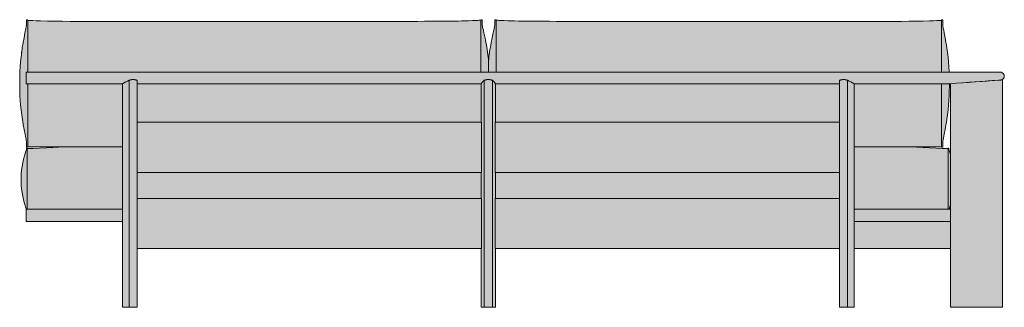
# Model space of a CAD drawing. Units: centimetres. Extents: x -134 to 272, y -88 to 297.
# Drawn here: x -134 to 122, y 222 to 297 of the extents above; entities that cross this region are included whole.
import ezdxf

# ---------------------------------------------------------------- set-up
doc = ezdxf.new("R2010")
doc.units = ezdxf.units.CM
doc.header["$LTSCALE"] = 500
doc.layers.get('0').update_dxf_attribs({"true_color": 0x000000})
doc.layers.add('Details', color=7, linetype='Continuous', lineweight=5, true_color=0x000000)
doc.layers.add('Main lines', color=7, linetype='Continuous', lineweight=13, true_color=0x000000)
doc.layers.add('Fill', color=7, linetype='Continuous', true_color=0xffffff)

# ---------------------------------------------------------------- blocks, each defined once
blk = doc.blocks.new('CB-493CR_Rail_2D_Back')
at = {"layer": 'Fill'}
h = blk.add_hatch(color=256, dxfattribs=at)
h.paths.add_polyline_path([(227.98, 61), (228, 61), (228.02, 61), (228.04, 61), (228.06, 61), (228.08, 60.99), (228.1, 60.99), (228.12, 60.99), (228.14, 60.99), (228.16, 60.98), (228.19, 60.98), (228.21, 60.97), (228.23, 60.97), (228.25, 60.96), (228.27, 60.96), (228.29, 60.95), (228.31, 60.94), (228.33, 60.94), (228.35, 60.93), (228.37, 60.92), (228.39, 60.91), (228.41, 60.9), (228.43, 60.89), (228.45, 60.88), (228.47, 60.87), (228.49, 60.86), (228.51, 60.85), (228.53, 60.84), (228.55, 60.82), (228.57, 60.81), (228.59, 60.8), (228.61, 60.78), (228.62, 60.77), (228.64, 60.75), (228.66, 60.74), (228.68, 60.72), (228.7, 60.7), (228.71, 60.68), (228.73, 60.66), (228.75, 60.64), (228.77, 60.62), (228.78, 60.6), (228.8, 60.58), (228.81, 60.56), (228.83, 60.54), (228.84, 60.52), (228.86, 60.49), (228.87, 60.47), (228.88, 60.44), (228.9, 60.42), (228.91, 60.39), (228.92, 60.37), (228.93, 60.34), (228.94, 60.31), (228.95, 60.28), (228.96, 60.25), (228.97, 60.22), (228.97, 60.19), (228.98, 60.16), (228.98, 60.13), (228.99, 60.1), (228.99, 60.07), (228.99, 60.04), (228.99, 60.01), (229, 59.98), (229, 59.98), (228.99, 59.95), (228.99, 59.92), (228.99, 59.89), (228.99, 59.86), (228.98, 59.83), (228.98, 59.8), (228.97, 59.77), (228.97, 59.75), (228.96, 59.72), (228.95, 59.69), (228.95, 59.66), (228.94, 59.64), (228.93, 59.61), (228.92, 59.59), (228.91, 59.56), (228.89, 59.54), (228.88, 59.51), (228.87, 59.49), (228.86, 59.47), (228.84, 59.44), (228.83, 59.42), (228.82, 59.4), (228.8, 59.38), (228.79, 59.36), (228.77, 59.34), (228.76, 59.32), (228.74, 59.3), (228.72, 59.28), (228.71, 59.27), (228.69, 59.25), (228.67, 59.23), (228.66, 59.22), (228.64, 59.2), (228.62, 59.18), (228.6, 59.17), (228.58, 59.15), (228.56, 59.14), (228.54, 59.13), (228.52, 59.11), (228.49, 59.1), (228.49, 0), (214.99, 0), (214.99, 15.22), (189.99, 15.22), (189.99, 0), (186.19, 0), (186.19, 15.27), (96.9, 15.27), (96.9, 0), (93.1, 0), (93.1, 15.27), (3.8, 15.27), (3.8, 0), (0, 0), (0, 22.22), (-25.01, 22.22), (-25.01, 25.42), (-24.99, 25.42), (-25.05, 25.58), (-25.21, 26.05), (-25.48, 26.94), (-25.73, 27.9), (-25.93, 28.82), (-26.1, 29.77), (-26.23, 30.73), (-26.31, 31.69), (-26.35, 32.66), (-26.35, 33.63), (-26.31, 34.59), (-26.23, 35.55), (-26.1, 36.51), (-25.93, 37.47), (-25.72, 38.41), (-25.48, 39.34), (-25.2, 40.26), (-25.04, 40.72), (-24.98, 40.89), (-24.98, 40.89), (-24.98, 40.9), (-24.98, 40.9), (-24.98, 40.91), (-24.98, 40.91), (-24.98, 40.92), (-24.98, 40.92), (-24.98, 40.93), (-24.98, 40.97), (-24.98, 40.97), (-24.98, 40.97), (-24.98, 40.98), (-24.98, 40.99), (-24.98, 41), (-24.98, 41), (-24.98, 41.02), (-24.98, 41.03), (-24.98, 41.03), (-24.98, 41.04), (-24.98, 41.04), (-24.98, 41.04), (-24.98, 41.05), (-24.98, 41.05), (-24.98, 41.06), (-24.98, 41.06), (-24.98, 41.06), (-24.98, 41.07), (-24.98, 41.07), (-24.98, 41.07), (-24.98, 41.08), (-24.98, 41.09), (-24.98, 41.09), (-24.98, 41.09), (-24.98, 41.1), (-24.98, 41.1), (-24.98, 41.1), (-24.98, 41.11), (-24.98, 41.11), (-24.98, 41.11), (-24.98, 41.11), (-24.98, 41.12), (-24.98, 41.12), (-24.98, 41.12), (-24.98, 41.12), (-24.98, 41.13), (-24.98, 41.13), (-24.98, 41.13), (-24.98, 41.14), (-24.98, 41.14), (-24.98, 41.14), (-24.98, 41.14), (-24.98, 41.14), (-24.98, 41.15), (-24.98, 41.15), (-24.98, 41.15), (-24.98, 41.15), (-24.98, 41.15), (-24.98, 41.16), (-24.98, 41.16), (-24.98, 41.16), (-24.98, 41.16), (-24.98, 41.16), (-24.98, 41.17), (-24.98, 41.17), (-24.98, 41.17), (-24.98, 41.17), (-24.98, 41.17), (-24.98, 41.17), (-24.98, 41.17), (-24.98, 41.17), (-24.98, 41.17), (-24.98, 41.17), (-24.98, 41.21), (-24.98, 41.21), (-24.98, 41.21), (-24.98, 41.21), (-24.98, 41.21), (-24.98, 41.21), (-24.96, 41.23), (-24.95, 41.25), (-24.95, 41.25), (-24.95, 41.25), (-24.95, 41.25), (-24.92, 41.27), (-24.92, 41.27), (-24.88, 41.28), (-24.88, 41.28), (-24.84, 41.27), (-24.81, 41.25), (-24.78, 41.21), (-24.78, 41.18), (-24.35, 41.18), (-23.28, 41.19), (-19.79, 41.37), (-14.9, 41.67), (-15.6, 41.67), (-24.63, 41.65), (-24.63, 41.65), (-24.64, 41.63), (-24.64, 41.62), (-24.64, 41.6), (-24.65, 41.59), (-24.66, 41.58), (-24.67, 41.56), (-24.68, 41.55), (-24.69, 41.54), (-24.71, 41.53), (-24.72, 41.53), (-24.73, 41.52), (-24.75, 41.51), (-24.76, 41.51), (-24.78, 41.51), (-24.79, 41.51), (-24.81, 41.51), (-24.82, 41.51), (-24.84, 41.51), (-24.85, 41.52), (-24.87, 41.53), (-24.88, 41.53), (-24.89, 41.54), (-24.91, 41.55), (-24.92, 41.56), (-24.93, 41.57), (-24.94, 41.59), (-24.94, 41.6), (-24.95, 41.62), (-24.95, 41.63), (-24.95, 41.65), (-24.95, 41.66), (-24.96, 41.67), (-24.96, 41.7), (-24.96, 41.71), (-24.96, 41.71), (-24.96, 41.77), (-24.96, 42.54), (-24.96, 42.54), (-24.96, 42.66), (-24.96, 43.03), (-24.99, 43.21), (-25.8, 47.36), (-26.02, 48.74), (-26.19, 49.97), (-26.34, 51.2), (-26.46, 52.42), (-26.56, 53.65), (-26.64, 54.88), (-26.69, 56.14), (-26.71, 57.37), (-26.71, 58.75), (-26.69, 59.98), (-26.64, 61.2), (-26.57, 62.43), (-26.41, 64.27), (-26.2, 66.11), (-25.83, 68.57), (-25.58, 69.95), (-24.96, 73.09), (-24.96, 73.34), (-24.96, 73.61), (-24.96, 73.61), (-24.96, 73.62), (-24.95, 74.47), (-24.95, 74.49), (-24.94, 74.52), (-24.93, 74.55), (-24.91, 74.57), (-24.88, 74.59), (-24.85, 74.61), (-24.82, 74.61), (-24.79, 74.62), (-24.76, 74.61), (-24.73, 74.61), (-24.71, 74.59), (-24.68, 74.57), (-24.66, 74.55), (-24.64, 74.52), (-24.64, 74.49), (-24.63, 74.47), (-24.63, 74.46), (-24.43, 74.45), (-21.45, 74.32), (63.01, 74.15), (90.95, 74.38), (93.09, 74.48), (93.09, 74.49), (93.1, 74.52), (93.12, 74.55), (93.14, 74.57), (93.16, 74.59), (93.19, 74.61), (93.22, 74.61), (93.25, 74.62), (93.28, 74.61), (93.31, 74.61), (93.34, 74.59), (93.36, 74.57), (93.39, 74.55), (93.4, 74.52), (93.41, 74.49), (93.41, 74.47), (93.41, 74.44), (93.41, 74.11), (93.41, 74.11), (93.41, 74.06), (93.41, 73.61), (93.41, 73.61), (93.41, 73.42), (93.41, 73.3), (93.49, 72.89), (93.59, 72.38), (94.27, 69.29), (94.6, 67.49), (94.88, 65.56), (95.07, 64.01), (95.1, 64.3), (95.33, 66.18), (95.63, 68.1), (95.99, 69.96), (96.62, 72.89), (96.69, 73.3), (96.69, 73.34), (96.69, 73.61), (96.69, 73.61), (96.69, 74.11), (96.69, 74.2), (96.69, 74.47), (96.69, 74.49), (96.7, 74.52), (96.72, 74.55), (96.74, 74.57), (96.77, 74.59), (96.79, 74.61), (96.82, 74.61), (96.85, 74.62), (96.88, 74.61), (96.91, 74.61), (96.94, 74.59), (96.96, 74.57), (96.98, 74.55), (97, 74.52), (97.01, 74.49), (97.01, 74.48), (97.48, 74.46), (99.1, 74.38), (99.11, 74.38), (100.1, 74.35), (122.75, 74.15), (209.59, 74.32), (212.5, 74.45), (212.7, 74.46), (212.7, 74.47), (212.7, 74.49), (212.71, 74.52), (212.73, 74.55), (212.75, 74.57), (212.77, 74.59), (212.8, 74.61), (212.83, 74.61), (212.86, 74.62), (212.89, 74.61), (212.92, 74.61), (212.94, 74.59), (212.97, 74.57), (212.99, 74.55), (213.01, 74.52), (213.01, 74.49), (213.02, 74.47), (213.02, 74.44), (213.02, 73.61), (213.02, 73.42), (213.02, 73.09), (213.05, 72.88), (213.88, 68.57), (214.24, 66.11), (214.38, 64.88), (214.5, 63.66), (214.6, 62.43), (214.67, 61.2), (214.68, 61)], flags=0)
h.paths.add_polyline_path([(204.51, 41.67), (209.54, 41.37), (212.92, 41.19), (212.94, 41.19), (214.09, 41.18), (214.38, 41.18), (214.38, 41.21), (214.41, 41.25), (214.44, 41.27), (214.48, 41.28), (214.48, 41.28), (214.49, 41.28), (214.52, 41.27), (214.55, 41.25), (214.55, 41.25), (214.55, 41.25), (214.55, 41.25), (214.57, 41.21), (214.57, 41.21), (214.57, 41.21), (214.57, 41.21), (214.57, 41.21), (214.57, 41.21), (214.57, 41.21), (214.57, 41.21), (214.57, 41.21), (214.57, 41.21), (214.58, 41.17), (214.58, 41.17), (214.58, 41.17), (214.58, 41.17), (214.58, 41.17), (214.58, 41.17), (214.58, 41.17), (214.58, 41.17), (214.58, 41.17), (214.58, 41.17), (214.58, 41.17), (214.58, 41.17), (214.58, 41.16), (214.58, 41.16), (214.58, 41.16), (214.58, 41.16), (214.58, 41.16), (214.58, 41.16), (214.58, 41.16), (214.58, 41.16), (214.58, 41.15), (214.58, 41.15), (214.58, 41.15), (214.58, 41.15), (214.58, 41.15), (214.58, 41.15), (214.58, 41.14), (214.58, 41.14), (214.58, 41.14), (214.58, 41.14), (214.58, 41.14), (214.58, 41.14), (214.58, 41.13), (214.58, 41.13), (214.58, 41.13), (214.58, 41.13), (214.58, 41.12), (214.58, 41.12), (214.58, 41.12), (214.58, 41.12), (214.58, 41.11), (214.58, 41.11), (214.58, 41.11), (214.58, 41.11), (214.58, 41.1), (214.58, 41.1), (214.58, 41.1), (214.58, 41.1), (214.58, 41.09), (214.58, 41.09), (214.58, 41.09), (214.58, 41.08), (214.58, 41.08), (214.58, 41.08), (214.58, 41.07), (214.58, 41.07), (214.58, 41.07), (214.58, 41.07), (214.58, 41.06), (214.58, 41.06), (214.58, 41.06), (214.58, 41.05), (214.58, 41.05), (214.58, 41.04), (214.58, 41.04), (214.58, 41.04), (214.58, 41.03), (214.58, 41.03), (214.58, 41.03), (214.58, 41.02), (214.58, 41.02), (214.58, 41.02), (214.58, 41.01), (214.58, 41.01), (214.58, 41), (214.58, 41), (214.58, 40.99), (214.58, 40.99), (214.58, 40.99), (214.58, 40.98), (214.58, 40.98), (214.58, 40.97), (214.58, 40.97), (214.58, 40.97), (214.58, 40.96), (214.58, 40.96), (214.58, 40.95), (214.58, 40.95), (214.58, 40.94), (214.58, 40.94), (214.58, 40.93), (214.58, 40.93), (214.58, 40.93), (214.58, 40.92), (214.58, 40.91), (214.58, 40.91), (214.58, 40.9), (214.58, 40.9), (214.58, 40.9), (214.65, 40.72), (214.81, 40.27), (214.99, 39.67), (214.99, 46.42), (214.99, 58.02), (214.75, 58.02), (214.75, 57.52), (214.74, 57.37), (214.72, 56.14), (214.67, 54.88), (214.6, 53.65), (214.5, 52.42), (214.38, 51.2), (214.23, 49.97), (214.06, 48.74), (213.87, 47.52), (213.84, 47.36), (213.63, 46.14), (213.39, 44.91), (213.28, 44.38), (213.11, 43.55), (213.08, 43.36), (213.05, 43.21), (213.02, 43.03), (213.02, 42.93), (213.02, 42.66), (213.02, 42.54), (213.02, 42.54), (213.02, 42.47), (213.02, 42.4), (213.02, 42.33), (213.02, 42.27), (213.02, 42.21), (213.02, 42.15), (213.02, 42.09), (213.02, 42.04), (213.02, 41.98), (213.02, 41.96), (213.02, 41.94), (213.02, 41.85), (213.02, 41.77), (213.02, 41.71), (213.02, 41.71), (213.02, 41.7), (213.02, 41.67), (213.02, 41.66), (213.02, 41.65), (213.01, 41.63), (213.01, 41.62), (213.01, 41.6), (213, 41.59), (212.99, 41.58), (212.98, 41.56), (212.97, 41.55), (212.96, 41.54), (212.94, 41.53), (212.93, 41.53), (212.92, 41.52), (212.9, 41.51), (212.89, 41.51), (212.87, 41.51), (212.86, 41.51), (212.84, 41.51), (212.83, 41.51), (212.82, 41.51), (212.8, 41.52), (212.79, 41.53), (212.77, 41.53), (212.76, 41.54), (212.75, 41.55), (212.74, 41.57), (212.73, 41.58), (212.72, 41.59), (212.71, 41.6), (212.71, 41.62), (212.7, 41.63), (212.7, 41.65), (212.7, 41.65), (212.24, 41.65), (211.49, 41.65), (210.63, 41.66), (209.65, 41.66), (207.96, 41.66), (206, 41.67)], flags=0)
h.paths.add_polyline_path([(214.99, 26.61), (214.82, 26.05), (214.66, 25.58), (214.6, 25.42), (214.99, 25.42)], flags=0)
at = {"layer": 'Details'}
for points in [[(-24.63, 74.46), (-24.63, 61)], [(93.09, 74.48), (93.09, 61)], [(97.01, 74.48), (97.01, 61)], [(212.7, 74.46), (212.7, 61)], [(-24.63, 58.02), (-24.63, 41.65)], [(212.7, 58.02), (212.7, 41.65)], [(-24.78, 41.18), (-24.78, 25.42)], [(214.38, 41.18), (214.38, 25.42)]]:
    blk.add_lwpolyline(points, dxfattribs=at)
for points in [[(1.68, 0), (1.68, 29.46), (1.68, 58.93)], [(93.93, 0), (93.93, 29.46), (93.93, 58.92)], [(96.06, 0), (96.06, 29.46), (96.06, 58.92)], [(188.31, 0), (188.31, 29.46), (188.31, 58.93)]]:
    blk.add_open_spline(points, degree=2, dxfattribs=at)
at = {"layer": 'Main lines'}
for points in [[(0, 41.62), (-0.24, 41.62), (-2.22, 41.63), (-4.16, 41.64), (-6.02, 41.65), (-8.08, 41.66), (-10.02, 41.67), (-11.85, 41.67), (-13.57, 41.67), (-15.6, 41.67), (-17.46, 41.67), (-19.52, 41.66), (-21.31, 41.66), (-22.38, 41.66), (-23.32, 41.66), (-24.13, 41.65), (-24.63, 41.65), (-24.63, 41.65), (-24.64, 41.63), (-24.64, 41.62), (-24.64, 41.6), (-24.65, 41.59), (-24.66, 41.58), (-24.67, 41.56), (-24.68, 41.55), (-24.69, 41.54), (-24.71, 41.53), (-24.72, 41.53), (-24.73, 41.52), (-24.75, 41.51), (-24.76, 41.51), (-24.78, 41.51), (-24.79, 41.51), (-24.81, 41.51), (-24.82, 41.51), (-24.84, 41.51), (-24.85, 41.52), (-24.87, 41.53), (-24.88, 41.53), (-24.89, 41.54), (-24.91, 41.55), (-24.92, 41.56), (-24.93, 41.57), (-24.94, 41.59), (-24.94, 41.6), (-24.95, 41.62), (-24.95, 41.63), (-24.95, 41.65), (-24.95, 41.66), (-24.96, 41.67), (-24.96, 41.7), (-24.96, 41.71), (-24.96, 41.71), (-24.96, 41.77), (-24.96, 41.85), (-24.96, 41.94), (-24.96, 41.96), (-24.96, 41.98), (-24.96, 42.04), (-24.96, 42.09), (-24.96, 42.15), (-24.96, 42.21), (-24.96, 42.27), (-24.96, 42.33), (-24.96, 42.4), (-24.96, 42.47), (-24.96, 42.54), (-24.96, 42.54), (-24.96, 42.66), (-24.96, 42.93), (-24.96, 43.03), (-24.99, 43.21), (-25.01, 43.36), (-25.05, 43.55), (-25.22, 44.38), (-25.33, 44.91), (-25.57, 46.14), (-25.8, 47.36), (-25.82, 47.52), (-26.02, 48.74), (-26.19, 49.97), (-26.34, 51.2), (-26.46, 52.42), (-26.56, 53.65), (-26.64, 54.88), (-26.69, 56.14), (-26.71, 57.37), (-26.71, 57.52), (-26.71, 58.75), (-26.69, 59.98), (-26.64, 61.2), (-26.57, 62.43), (-26.47, 63.66), (-26.41, 64.27), (-26.34, 64.88), (-26.27, 65.5), (-26.2, 66.11), (-26.19, 66.19), (-26.03, 67.34), (-25.83, 68.57), (-25.8, 68.73), (-25.58, 69.95), (-25.34, 71.18), (-25.19, 71.88), (-25.09, 72.36), (-25.02, 72.72), (-24.99, 72.88), (-24.96, 73.09), (-24.96, 73.34), (-24.96, 73.38), (-24.96, 73.4), (-24.96, 73.42), (-24.96, 73.61), (-24.96, 73.61), (-24.96, 73.62), (-24.96, 73.7), (-24.96, 73.76), (-24.96, 73.83), (-24.96, 73.89), (-24.96, 73.95), (-24.96, 74.01), (-24.96, 74.06), (-24.96, 74.11), (-24.96, 74.11), (-24.96, 74.2), (-24.96, 74.29), (-24.96, 74.36), (-24.96, 74.41), (-24.96, 74.44), (-24.95, 74.47), (-24.95, 74.49), (-24.94, 74.52), (-24.93, 74.55), (-24.91, 74.57), (-24.88, 74.59), (-24.85, 74.61), (-24.82, 74.61), (-24.79, 74.62), (-24.76, 74.61), (-24.73, 74.61), (-24.71, 74.59), (-24.68, 74.57), (-24.66, 74.55), (-24.64, 74.52), (-24.64, 74.49), (-24.63, 74.47), (-24.63, 74.46), (-24.43, 74.45), (-24.13, 74.43), (-23.38, 74.4), (-23.32, 74.39), (-22.4, 74.36), (-22.38, 74.36), (-21.45, 74.32), (-21.31, 74.32), (-19.52, 74.27), (-18.71, 74.25), (-17.46, 74.23), (-15.6, 74.2), (-13.57, 74.19), (-12.95, 74.18), (-11.85, 74.18), (-10.02, 74.17), (-8.08, 74.17), (-6.02, 74.16), (-4.16, 74.16), (-2.22, 74.15), (-0.24, 74.15), (1.8, 74.15), (3.7, 74.15), (5.64, 74.15), (7.54, 74.15), (9.48, 74.15), (11.38, 74.15), (13.31, 74.15), (15.22, 74.15), (17.15, 74.15), (19.06, 74.15), (20.99, 74.15), (22.8, 74.15), (24.62, 74.15), (26.53, 74.15), (28.46, 74.15), (30.38, 74.15), (32.32, 74.15), (34.26, 74.15), (36.19, 74.15), (38.15, 74.15), (40.11, 74.15), (42.06, 74.15), (44, 74.15), (45.93, 74.15), (47.85, 74.15), (49.75, 74.15), (51.63, 74.15), (53.5, 74.15), (55.34, 74.15), (57.27, 74.15), (59.16, 74.15), (61.1, 74.15), (63.01, 74.15), (65.01, 74.15), (66.91, 74.15), (66.96, 74.15), (68.85, 74.16), (70.69, 74.16), (72.67, 74.17), (74.57, 74.18), (76.56, 74.19), (78.44, 74.2), (80.41, 74.21), (82.26, 74.22), (82.69, 74.22), (84.22, 74.24), (86.01, 74.27), (87.15, 74.28), (88.04, 74.3), (89.8, 74.34), (89.89, 74.35), (90.86, 74.38), (90.95, 74.38), (91.79, 74.42), (92.34, 74.44), (92.59, 74.46), (93.09, 74.48), (93.09, 74.49), (93.1, 74.52), (93.12, 74.55), (93.14, 74.57), (93.16, 74.59), (93.19, 74.61), (93.22, 74.61), (93.25, 74.62), (93.28, 74.61), (93.31, 74.61), (93.34, 74.59), (93.36, 74.57), (93.39, 74.55), (93.4, 74.52), (93.41, 74.49), (93.41, 74.47), (93.41, 74.44), (93.41, 74.41), (93.41, 74.36), (93.41, 74.29), (93.41, 74.2), (93.41, 74.11), (93.41, 74.11), (93.41, 74.06), (93.41, 74.01), (93.41, 73.95), (93.41, 73.89), (93.41, 73.83), (93.41, 73.76), (93.41, 73.7), (93.41, 73.62), (93.41, 73.61), (93.41, 73.61), (93.41, 73.42), (93.41, 73.4), (93.41, 73.38), (93.41, 73.34), (93.41, 73.3), (93.49, 72.89), (93.52, 72.73), (93.59, 72.38), (93.7, 71.91), (93.86, 71.18), (94.15, 69.87), (94.27, 69.29), (94.38, 68.71), (94.49, 68.1), (94.6, 67.49), (94.69, 66.88), (94.71, 66.79), (94.8, 66.18), (94.88, 65.56), (94.96, 64.95), (95.04, 64.3), (95.07, 64.01), (95.1, 64.3), (95.17, 64.95), (95.25, 65.56), (95.33, 66.18), (95.42, 66.79), (95.43, 66.87), (95.53, 67.49), (95.63, 68.1), (95.74, 68.71), (95.99, 69.96), (96.25, 71.18), (96.41, 71.9), (96.52, 72.38), (96.59, 72.73), (96.62, 72.89), (96.69, 73.3), (96.69, 73.34), (96.69, 73.38), (96.69, 73.4), (96.69, 73.42), (96.69, 73.61), (96.69, 73.61), (96.69, 73.62), (96.69, 73.7), (96.69, 73.76), (96.69, 73.83), (96.69, 73.89), (96.69, 73.95), (96.69, 74.01), (96.69, 74.06), (96.69, 74.11), (96.69, 74.11), (96.69, 74.2), (96.69, 74.29), (96.69, 74.36), (96.69, 74.41), (96.69, 74.44), (96.69, 74.47), (96.69, 74.49), (96.7, 74.52), (96.72, 74.55), (96.74, 74.57), (96.77, 74.59), (96.79, 74.61), (96.82, 74.61), (96.85, 74.62), (96.88, 74.61), (96.91, 74.61), (96.94, 74.59), (96.96, 74.57), (96.98, 74.55), (97, 74.52), (97.01, 74.49), (97.01, 74.48), (97.48, 74.46), (97.75, 74.44), (98.23, 74.42), (99.1, 74.38), (99.11, 74.38), (100.1, 74.35), (100.14, 74.35), (101.78, 74.31), (102.84, 74.28), (103.72, 74.27), (105.42, 74.25), (107.22, 74.22), (107.28, 74.22), (109.04, 74.21), (110.92, 74.2), (112.69, 74.19), (114.57, 74.18), (116.44, 74.17), (118.39, 74.17), (120.1, 74.16), (121.86, 74.16), (122.75, 74.15), (123.7, 74.15), (125.58, 74.15), (127.34, 74.15), (129.13, 74.15), (130.93, 74.15), (132.77, 74.15), (134.53, 74.15), (136.3, 74.15), (138.1, 74.15), (139.92, 74.15), (141.75, 74.15), (143.59, 74.15), (145.45, 74.15), (147.32, 74.15), (149.2, 74.15), (151.08, 74.15), (152.97, 74.15), (154.85, 74.15), (156.68, 74.15), (158.51, 74.15), (160.35, 74.15), (162.18, 74.15), (164.01, 74.15), (165.82, 74.15), (167.64, 74.15), (169.45, 74.15), (171.29, 74.15), (173.1, 74.15), (174.94, 74.15), (176.76, 74.15), (178.6, 74.15), (180.41, 74.15), (182.26, 74.15), (184.06, 74.15), (186, 74.15), (187.88, 74.15), (189.7, 74.15), (191.47, 74.15), (193.29, 74.16), (195.04, 74.16), (196.98, 74.17), (198.82, 74.17), (200.62, 74.18), (201.22, 74.18), (202.3, 74.19), (204.23, 74.21), (206, 74.24), (206.89, 74.25), (207.96, 74.28), (209.59, 74.32), (209.65, 74.33), (210.5, 74.36), (210.63, 74.36), (211.47, 74.4), (211.49, 74.4), (212.24, 74.43), (212.5, 74.45), (212.7, 74.46), (212.7, 74.47), (212.7, 74.49), (212.71, 74.52), (212.73, 74.55), (212.75, 74.57), (212.77, 74.59), (212.8, 74.61), (212.83, 74.61), (212.86, 74.62), (212.89, 74.61), (212.92, 74.61), (212.94, 74.59), (212.97, 74.57), (212.99, 74.55), (213.01, 74.52), (213.01, 74.49), (213.02, 74.47), (213.02, 74.44), (213.02, 74.41), (213.02, 74.36), (213.02, 74.29), (213.02, 74.2), (213.02, 74.11), (213.02, 74.11), (213.02, 74.06), (213.02, 74.01), (213.02, 73.95), (213.02, 73.89), (213.02, 73.83), (213.02, 73.76), (213.02, 73.7), (213.02, 73.62), (213.02, 73.61), (213.02, 73.61), (213.02, 73.42), (213.02, 73.4), (213.02, 73.38), (213.02, 73.34), (213.02, 73.09), (213.05, 72.88), (213.08, 72.72), (213.15, 72.36), (213.25, 71.88), (213.39, 71.18), (213.63, 69.95), (213.85, 68.73), (213.88, 68.57), (214.07, 67.34), (214.24, 66.11), (214.38, 64.88), (214.5, 63.66), (214.6, 62.43), (214.67, 61.2), (214.68, 61)], [(95.07, 64.01), (95.07, 61)], [(214.75, 58.02), (214.75, 57.52), (214.74, 57.37), (214.72, 56.14), (214.67, 54.88), (214.6, 53.65), (214.5, 52.42), (214.38, 51.2), (214.23, 49.97), (214.06, 48.74), (213.87, 47.52), (213.84, 47.36), (213.63, 46.14), (213.39, 44.91), (213.28, 44.38), (213.11, 43.55), (213.08, 43.36), (213.05, 43.21), (213.02, 43.03), (213.02, 42.93), (213.02, 42.66), (213.02, 42.54), (213.02, 42.54), (213.02, 42.47), (213.02, 42.4), (213.02, 42.33), (213.02, 42.27), (213.02, 42.21), (213.02, 42.15), (213.02, 42.09), (213.02, 42.04), (213.02, 41.98), (213.02, 41.96), (213.02, 41.94), (213.02, 41.85), (213.02, 41.77), (213.02, 41.71), (213.02, 41.71), (213.02, 41.7), (213.02, 41.67), (213.02, 41.66), (213.02, 41.65), (213.01, 41.63), (213.01, 41.62), (213.01, 41.6), (213, 41.59), (212.99, 41.58), (212.98, 41.56), (212.97, 41.55), (212.96, 41.54), (212.94, 41.53), (212.93, 41.53), (212.92, 41.52), (212.9, 41.51), (212.89, 41.51), (212.87, 41.51), (212.86, 41.51), (212.84, 41.51), (212.83, 41.51), (212.82, 41.51), (212.8, 41.52), (212.79, 41.53), (212.77, 41.53), (212.76, 41.54), (212.75, 41.55), (212.74, 41.57), (212.73, 41.58), (212.72, 41.59), (212.71, 41.6), (212.71, 41.62), (212.7, 41.63), (212.7, 41.65), (212.7, 41.65), (212.24, 41.65), (211.49, 41.65), (210.63, 41.66), (209.65, 41.66), (207.96, 41.66), (206, 41.67), (204.23, 41.67), (202.3, 41.67), (200.62, 41.67), (198.82, 41.67), (196.98, 41.66), (195.04, 41.65), (193.29, 41.65), (191.47, 41.64), (189.99, 41.63)], [(93.25, 46.8), (93.25, 35), (3.8, 35), (3.8, 46.8)], [(96.74, 46.8), (96.74, 35), (186.19, 35), (186.19, 46.8)], [(186.19, 48), (96.82, 48)], [(-24.99, 25.42), (-25.05, 25.58), (-25.21, 26.05), (-25.48, 26.94), (-25.73, 27.9), (-25.93, 28.82), (-26.1, 29.77), (-26.23, 30.73), (-26.31, 31.69), (-26.35, 32.66), (-26.35, 33.63), (-26.31, 34.59), (-26.23, 35.55), (-26.1, 36.51), (-25.93, 37.47), (-25.72, 38.41), (-25.48, 39.34), (-25.2, 40.26), (-25.04, 40.72), (-24.98, 40.89), (-24.98, 40.89), (-24.98, 40.9), (-24.98, 40.9), (-24.98, 40.91), (-24.98, 40.91), (-24.98, 40.92), (-24.98, 40.92), (-24.98, 40.93), (-24.98, 40.93), (-24.98, 40.94), (-24.98, 40.94), (-24.98, 40.95), (-24.98, 40.95), (-24.98, 40.96), (-24.98, 40.96), (-24.98, 40.97), (-24.98, 40.97), (-24.98, 40.97), (-24.98, 40.98), (-24.98, 40.98), (-24.98, 40.99), (-24.98, 40.99), (-24.98, 40.99), (-24.98, 41), (-24.98, 41), (-24.98, 41.01), (-24.98, 41.01), (-24.98, 41.02), (-24.98, 41.02), (-24.98, 41.02), (-24.98, 41.03), (-24.98, 41.03), (-24.98, 41.04), (-24.98, 41.04), (-24.98, 41.04), (-24.98, 41.05), (-24.98, 41.05), (-24.98, 41.06), (-24.98, 41.06), (-24.98, 41.06), (-24.98, 41.07), (-24.98, 41.07), (-24.98, 41.07), (-24.98, 41.08), (-24.98, 41.08), (-24.98, 41.08), (-24.98, 41.09), (-24.98, 41.09), (-24.98, 41.09), (-24.98, 41.1), (-24.98, 41.1), (-24.98, 41.1), (-24.98, 41.1), (-24.98, 41.11), (-24.98, 41.11), (-24.98, 41.11), (-24.98, 41.11), (-24.98, 41.12), (-24.98, 41.12), (-24.98, 41.12), (-24.98, 41.12), (-24.98, 41.13), (-24.98, 41.13), (-24.98, 41.13), (-24.98, 41.13), (-24.98, 41.14), (-24.98, 41.14), (-24.98, 41.14), (-24.98, 41.14), (-24.98, 41.14), (-24.98, 41.14), (-24.98, 41.15), (-24.98, 41.15), (-24.98, 41.15), (-24.98, 41.15), (-24.98, 41.15), (-24.98, 41.15), (-24.98, 41.16), (-24.98, 41.16), (-24.98, 41.16), (-24.98, 41.16), (-24.98, 41.16), (-24.98, 41.16), (-24.98, 41.16), (-24.98, 41.16), (-24.98, 41.17), (-24.98, 41.17), (-24.98, 41.17), (-24.98, 41.17), (-24.98, 41.17), (-24.98, 41.17), (-24.98, 41.17), (-24.98, 41.17), (-24.98, 41.17), (-24.98, 41.17), (-24.98, 41.17), (-24.98, 41.21), (-24.98, 41.21), (-24.98, 41.21), (-24.98, 41.21), (-24.98, 41.21), (-24.98, 41.21), (-24.96, 41.23), (-24.95, 41.25), (-24.95, 41.25), (-24.95, 41.25), (-24.95, 41.25), (-24.92, 41.27), (-24.92, 41.27), (-24.88, 41.28), (-24.88, 41.28), (-24.84, 41.27), (-24.81, 41.25), (-24.78, 41.21), (-24.78, 41.18), (-24.35, 41.18), (-23.56, 41.19), (-23.28, 41.19), (-19.79, 41.37), (-14.9, 41.67)], [(204.51, 41.67), (209.54, 41.37), (212.92, 41.19), (212.94, 41.19), (214.04, 41.18), (214.38, 41.18), (214.38, 41.21), (214.41, 41.25), (214.44, 41.27), (214.48, 41.28), (214.48, 41.28), (214.52, 41.27), (214.53, 41.26), (214.55, 41.25), (214.55, 41.25), (214.55, 41.25), (214.55, 41.25), (214.57, 41.21), (214.57, 41.21), (214.57, 41.21), (214.57, 41.21), (214.57, 41.21), (214.57, 41.21), (214.57, 41.21), (214.58, 41.17), (214.58, 41.17), (214.58, 41.17), (214.58, 41.17), (214.58, 41.17), (214.58, 41.17), (214.58, 41.17), (214.58, 41.17), (214.58, 41.17), (214.58, 41.17), (214.58, 41.17), (214.58, 41.17), (214.58, 41.16), (214.58, 41.16), (214.58, 41.16), (214.58, 41.16), (214.58, 41.16), (214.58, 41.16), (214.58, 41.16), (214.58, 41.16), (214.58, 41.15), (214.58, 41.15), (214.58, 41.15), (214.58, 41.15), (214.58, 41.15), (214.58, 41.15), (214.58, 41.14), (214.58, 41.14), (214.58, 41.14), (214.58, 41.14), (214.58, 41.14), (214.58, 41.14), (214.58, 41.13), (214.58, 41.13), (214.58, 41.13), (214.58, 41.13), (214.58, 41.12), (214.58, 41.12), (214.58, 41.12), (214.58, 41.12), (214.58, 41.11), (214.58, 41.11), (214.58, 41.11), (214.58, 41.11), (214.58, 41.1), (214.58, 41.1), (214.58, 41.1), (214.58, 41.1), (214.58, 41.09), (214.58, 41.09), (214.58, 41.09), (214.58, 41.08), (214.58, 41.08), (214.58, 41.08), (214.58, 41.07), (214.58, 41.07), (214.58, 41.07), (214.58, 41.07), (214.58, 41.06), (214.58, 41.06), (214.58, 41.06), (214.58, 41.05), (214.58, 41.05), (214.58, 41.04), (214.58, 41.04), (214.58, 41.04), (214.58, 41.03), (214.58, 41.03), (214.58, 41.03), (214.58, 41.02), (214.58, 41.02), (214.58, 41.02), (214.58, 41.01), (214.58, 41.01), (214.58, 41), (214.58, 41), (214.58, 40.99), (214.58, 40.99), (214.58, 40.99), (214.58, 40.98), (214.58, 40.98), (214.58, 40.97), (214.58, 40.97), (214.58, 40.97), (214.58, 40.96), (214.58, 40.96), (214.58, 40.95), (214.58, 40.95), (214.58, 40.94), (214.58, 40.94), (214.58, 40.93), (214.58, 40.93), (214.58, 40.93), (214.58, 40.92), (214.58, 40.91), (214.58, 40.91), (214.58, 40.9), (214.58, 40.9), (214.58, 40.9), (214.65, 40.72), (214.81, 40.27), (214.99, 39.67)], [(186.19, 28.26), (96.82, 28.26)], [(93.25, 27.06), (93.25, 15.27), (3.8, 15.27), (3.8, 27.06)], [(96.74, 27.06), (96.74, 15.27), (186.19, 15.27), (186.19, 27.06)], [(214.99, 26.61), (214.82, 26.05), (214.66, 25.58), (214.6, 25.42)], [(0, 22.22), (-25.01, 22.22), (-25.01, 25.42), (0, 25.42)], [(214.99, 25.42), (189.99, 25.42)], [(214.99, 22.22), (189.99, 22.22)], [(214.99, 15.22), (189.99, 15.22)]]:
    blk.add_lwpolyline(points, dxfattribs=at)
for points, knots in [([(-25.01, 59.98), (-25.01, 60.11), (-25.01, 60.25), (-25.01, 60.49), (-25.01, 60.61), (-25.01, 60.8), (-25.01, 60.87), (-25.01, 60.97), (-25.01, 61), (-25.01, 61)], [0, 0, 0, 0, 4.031318, 4.031318, 8.062636, 8.062636, 12.093954, 12.093954, 16.125273, 16.125273, 16.125273, 16.125273]), ([(-25.01, 59.98), (-25.01, 59.85), (-25.01, 59.72), (-25.01, 59.48), (-25.01, 59.38), (-25.01, 59.19), (-25.01, 59.11), (-25.01, 59), (-25.01, 58.97), (-25.01, 58.96)], [0, 0, 0, 0, 3.845729, 3.845729, 7.691459, 7.691459, 11.537188, 11.537188, 15.382917, 15.382917, 15.382917, 15.382917]), ([(1.68, 58.93), (1.7, 58.93), (1.73, 58.94), (1.81, 58.95), (1.83, 58.96), (1.87, 58.96)], [0, 0, 0, 0, 3.434292, 3.434292, 5.154862, 5.154862, 5.154862, 5.154862]), ([(1.87, 58.96), (1.89, 58.96), (1.92, 58.97), (1.98, 58.98), (2.01, 58.98), (2.07, 59), (2.1, 59.01), (2.15, 59.02), (2.17, 59.02), (2.21, 59.03), (2.23, 59.03), (2.26, 59.04), (2.28, 59.05), (2.32, 59.05), (2.34, 59.06), (2.38, 59.07), (2.4, 59.07), (2.44, 59.08), (2.46, 59.08), (2.52, 59.09), (2.56, 59.09), (2.63, 59.1), (2.65, 59.1), (2.68, 59.1), (2.69, 59.1), (2.71, 59.1), (2.71, 59.1), (2.72, 59.1), (2.73, 59.1), (2.73, 59.1)], [0, 0, 0, 0, 1.278885, 1.278885, 2.557378, 2.557378, 3.835042, 3.835042, 4.473871, 4.473871, 5.112701, 5.112701, 5.752186, 5.752186, 6.39169, 6.39169, 7.031255, 7.031255, 7.670857, 7.670857, 8.951733, 8.951733, 9.591801, 9.591801, 9.911762, 9.911762, 10.071733, 10.071733, 10.231704, 10.231704, 10.231704, 10.231704]), ([(2.74, 59.1), (2.75, 59.1), (2.75, 59.1), (2.76, 59.1), (2.77, 59.1), (2.78, 59.1), (2.79, 59.1), (2.83, 59.1), (2.85, 59.1), (2.91, 59.09), (2.95, 59.09), (3.01, 59.08), (3.03, 59.08), (3.07, 59.07), (3.09, 59.07), (3.13, 59.06), (3.15, 59.05), (3.19, 59.05), (3.21, 59.04), (3.25, 59.03), (3.26, 59.03), (3.3, 59.02), (3.32, 59.02), (3.37, 59.01), (3.4, 59), (3.47, 58.98), (3.5, 58.98), (3.55, 58.97), (3.58, 58.96), (3.6, 58.96)], [0, 0, 0, 0, 0.159971, 0.159971, 0.319941, 0.319941, 0.639903, 0.639903, 1.279971, 1.279971, 2.560847, 2.560847, 3.200449, 3.200449, 3.840014, 3.840014, 4.479517, 4.479517, 5.119002, 5.119002, 5.757832, 5.757832, 6.396661, 6.396661, 7.674326, 7.674326, 8.952818, 8.952818, 10.231704, 10.231704, 10.231704, 10.231704]), ([(3.6, 58.96), (3.65, 58.95), (3.69, 58.95), (3.77, 58.94), (3.8, 58.93), (3.8, 58.92)], [1.716635, 1.716635, 1.716635, 1.716635, 4.153783, 4.153783, 8.307404, 8.307404, 8.307404, 8.307404]), ([(93.93, 58.92), (93.94, 58.93), (93.97, 58.94), (94.05, 58.95), (94.08, 58.96), (94.12, 58.96)], [0, 0, 0, 0, 3.791826, 3.791826, 5.868597, 5.868597, 5.868597, 5.868597]), ([(94.12, 58.96), (94.15, 58.96), (94.17, 58.97), (94.23, 58.98), (94.26, 58.98), (94.32, 59), (94.36, 59.01), (94.41, 59.02), (94.42, 59.02), (94.46, 59.03), (94.48, 59.03), (94.52, 59.04), (94.54, 59.05), (94.57, 59.05), (94.59, 59.06), (94.63, 59.07), (94.65, 59.07), (94.69, 59.08), (94.71, 59.08), (94.77, 59.09), (94.82, 59.09), (94.88, 59.1), (94.9, 59.1), (94.93, 59.1), (94.94, 59.1), (94.96, 59.1), (94.96, 59.1), (94.97, 59.1), (94.98, 59.1), (94.99, 59.1)], [0, 0, 0, 0, 1.278885, 1.278885, 2.557378, 2.557378, 3.835042, 3.835042, 4.473871, 4.473871, 5.112701, 5.112701, 5.752186, 5.752186, 6.39169, 6.39169, 7.031255, 7.031255, 7.670857, 7.670857, 8.951733, 8.951733, 9.591801, 9.591801, 9.911762, 9.911762, 10.071733, 10.071733, 10.231704, 10.231704, 10.231704, 10.231704]), ([(95.87, 58.96), (95.84, 58.96), (95.82, 58.97), (95.76, 58.98), (95.73, 58.98), (95.67, 59), (95.63, 59.01), (95.58, 59.02), (95.57, 59.02), (95.53, 59.03), (95.51, 59.03), (95.47, 59.04), (95.45, 59.05), (95.42, 59.05), (95.4, 59.06), (95.36, 59.07), (95.34, 59.07), (95.3, 59.08), (95.28, 59.08), (95.22, 59.09), (95.17, 59.09), (95.11, 59.1), (95.09, 59.1), (95.06, 59.1), (95.05, 59.1), (95.03, 59.1), (95.03, 59.1), (95.02, 59.1), (95.01, 59.1), (95, 59.1)], [0, 0, 0, 0, 1.278885, 1.278885, 2.557378, 2.557378, 3.835042, 3.835042, 4.473871, 4.473871, 5.112701, 5.112701, 5.752186, 5.752186, 6.39169, 6.39169, 7.031255, 7.031255, 7.670857, 7.670857, 8.951733, 8.951733, 9.591801, 9.591801, 9.911762, 9.911762, 10.071733, 10.071733, 10.231704, 10.231704, 10.231704, 10.231704]), ([(96.06, 58.92), (96.05, 58.93), (96.02, 58.94), (95.94, 58.95), (95.91, 58.96), (95.87, 58.96)], [0, 0, 0, 0, 3.791826, 3.791826, 5.868597, 5.868597, 5.868597, 5.868597]), ([(186.39, 58.96), (186.34, 58.95), (186.3, 58.95), (186.22, 58.94), (186.19, 58.93), (186.19, 58.92)], [1.716635, 1.716635, 1.716635, 1.716635, 4.153783, 4.153783, 8.307404, 8.307404, 8.307404, 8.307404]), ([(187.25, 59.1), (187.24, 59.1), (187.24, 59.1), (187.23, 59.1), (187.22, 59.1), (187.21, 59.1), (187.2, 59.1), (187.16, 59.1), (187.14, 59.1), (187.08, 59.09), (187.04, 59.09), (186.98, 59.08), (186.96, 59.08), (186.92, 59.07), (186.9, 59.07), (186.86, 59.06), (186.84, 59.05), (186.8, 59.05), (186.78, 59.04), (186.74, 59.03), (186.73, 59.03), (186.69, 59.02), (186.67, 59.02), (186.62, 59.01), (186.59, 59), (186.52, 58.98), (186.49, 58.98), (186.44, 58.97), (186.41, 58.96), (186.39, 58.96)], [0, 0, 0, 0, 0.159971, 0.159971, 0.319941, 0.319941, 0.639903, 0.639903, 1.279971, 1.279971, 2.560847, 2.560847, 3.200449, 3.200449, 3.840014, 3.840014, 4.479517, 4.479517, 5.119002, 5.119002, 5.757832, 5.757832, 6.396661, 6.396661, 7.674326, 7.674326, 8.952818, 8.952818, 10.231704, 10.231704, 10.231704, 10.231704]), ([(188.12, 58.96), (188.1, 58.96), (188.07, 58.97), (188.01, 58.98), (187.98, 58.98), (187.92, 59), (187.89, 59.01), (187.84, 59.02), (187.82, 59.02), (187.78, 59.03), (187.76, 59.03), (187.73, 59.04), (187.71, 59.05), (187.67, 59.05), (187.65, 59.06), (187.61, 59.07), (187.59, 59.07), (187.55, 59.08), (187.53, 59.08), (187.47, 59.09), (187.43, 59.09), (187.36, 59.1), (187.34, 59.1), (187.31, 59.1), (187.3, 59.1), (187.28, 59.1), (187.28, 59.1), (187.27, 59.1), (187.26, 59.1), (187.26, 59.1)], [0, 0, 0, 0, 1.278885, 1.278885, 2.557378, 2.557378, 3.835042, 3.835042, 4.473871, 4.473871, 5.112701, 5.112701, 5.752186, 5.752186, 6.39169, 6.39169, 7.031255, 7.031255, 7.670857, 7.670857, 8.951733, 8.951733, 9.591801, 9.591801, 9.911762, 9.911762, 10.071733, 10.071733, 10.231704, 10.231704, 10.231704, 10.231704]), ([(188.31, 58.93), (188.29, 58.93), (188.26, 58.94), (188.18, 58.95), (188.16, 58.96), (188.12, 58.96)], [0, 0, 0, 0, 3.434292, 3.434292, 5.154862, 5.154862, 5.154862, 5.154862]), ([(227.51, 58.92), (227.63, 58.93), (227.75, 58.94), (227.93, 58.95), (227.99, 58.96), (228.05, 58.96)], [0, 0, 0, 0, 3.791826, 3.791826, 5.868597, 5.868597, 5.868597, 5.868597]), ([(227.98, 61), (228.03, 61), (228.09, 61), (228.2, 60.98), (228.26, 60.96), (228.42, 60.91), (228.53, 60.85), (228.67, 60.73), (228.72, 60.68), (228.81, 60.57), (228.85, 60.51), (228.92, 60.38), (228.95, 60.3), (228.98, 60.15), (229, 60.06), (229, 59.98)], [0, 0, 0, 0, 2.401482, 2.401482, 4.802796, 4.802796, 9.592574, 9.592574, 12.062113, 12.062113, 14.533577, 14.533577, 17.028639, 17.028639, 19.532057, 19.532057, 19.532057, 19.532057]), ([(228.05, 58.96), (228.1, 58.96), (228.15, 58.97), (228.26, 59), (228.31, 59.01), (228.47, 59.08), (228.57, 59.14), (228.7, 59.26), (228.75, 59.31), (228.83, 59.41), (228.86, 59.47), (228.93, 59.6), (228.95, 59.67), (228.99, 59.82), (229, 59.9), (229, 59.98)], [0, 0, 0, 0, 2.276992, 2.276992, 4.553801, 4.553801, 9.096281, 9.096281, 11.433334, 11.433334, 13.772325, 13.772325, 16.130989, 16.130989, 18.496247, 18.496247, 18.496247, 18.496247]), ([(228.05, 58.96), (228.08, 58.96), (228.12, 58.97), (228.18, 58.98), (228.21, 58.98), (228.26, 59), (228.29, 59.01), (228.32, 59.02), (228.33, 59.02), (228.36, 59.03), (228.37, 59.03), (228.39, 59.04), (228.39, 59.05), (228.41, 59.05), (228.42, 59.06), (228.43, 59.07), (228.44, 59.07), (228.45, 59.08), (228.46, 59.08), (228.47, 59.09), (228.48, 59.09), (228.49, 59.1), (228.49, 59.1), (228.49, 59.1), (228.49, 59.1), (228.49, 59.1)], [0, 0, 0, 0, 1.278885, 1.278885, 2.557378, 2.557378, 3.835042, 3.835042, 4.473871, 4.473871, 5.112701, 5.112701, 5.752186, 5.752186, 6.39169, 6.39169, 7.031255, 7.031255, 7.670857, 7.670857, 8.951733, 8.951733, 9.591801, 9.591801, 9.911762, 9.911762, 9.911762, 9.911762]), ([(93.17, 48), (93.19, 48), (93.2, 47.97), (93.22, 47.85), (93.22, 47.76), (93.24, 47.54), (93.24, 47.41), (93.25, 47.19), (93.25, 47.11), (93.25, 46.96), (93.25, 46.88), (93.25, 46.8)], [887.716162, 887.716162, 887.716162, 887.716162, 892.460361, 892.460361, 897.204719, 897.204719, 901.950217, 901.950217, 904.271284, 904.271284, 906.685154, 906.685154, 906.685154, 906.685154]), ([(96.82, 48), (96.8, 48), (96.79, 47.97), (96.77, 47.85), (96.77, 47.76), (96.75, 47.54), (96.75, 47.41), (96.74, 47.19), (96.74, 47.11), (96.74, 46.96), (96.74, 46.88), (96.74, 46.8)], [18.968992, 18.968992, 18.968992, 18.968992, 23.71319, 23.71319, 28.457548, 28.457548, 33.203046, 33.203046, 35.524113, 35.524113, 37.937983, 37.937983, 37.937983, 37.937983]), ([(93.17, 28.26), (93.19, 28.26), (93.2, 28.23), (93.22, 28.11), (93.22, 28.03), (93.24, 27.8), (93.24, 27.67), (93.25, 27.45), (93.25, 27.38), (93.25, 27.23), (93.25, 27.15), (93.25, 27.06)], [887.762355, 887.762355, 887.762355, 887.762355, 892.506554, 892.506554, 897.250912, 897.250912, 901.99641, 901.99641, 904.317477, 904.317477, 906.731347, 906.731347, 906.731347, 906.731347]), ([(96.82, 28.26), (96.8, 28.26), (96.79, 28.23), (96.77, 28.11), (96.77, 28.03), (96.75, 27.8), (96.75, 27.67), (96.74, 27.45), (96.74, 27.38), (96.74, 27.23), (96.74, 27.15), (96.74, 27.06)], [18.968992, 18.968992, 18.968992, 18.968992, 23.71319, 23.71319, 28.457548, 28.457548, 33.203046, 33.203046, 35.524113, 35.524113, 37.937983, 37.937983, 37.937983, 37.937983])]:
    blk.add_open_spline(points, degree=3, knots=knots, dxfattribs=at)
for points, degree in [([(-25.01, 59.98), (-25.01, 59.98), (-25.01, 59.98)], 2), ([(-25.01, 58.96), (-25.01, 58.49), (-25.01, 58.02)], 2), ([(227.98, 61), (101.49, 61), (-25.01, 61)], 2), ([(1.68, 58.93), (1.12, 58.63), (0.56, 58.33), (0, 58.02)], 3), ([(2.73, 59.1), (2.74, 59.1), (2.74, 59.1)], 2), ([(3.8, 58.92), (3.8, 29.46), (3.8, 0)], 2), ([(93.93, 58.92), (93.65, 58.62), (93.37, 58.32), (93.1, 58.02)], 3), ([(95, 59.1), (95, 59.1), (94.99, 59.1)], 2), ([(96.9, 58.02), (96.62, 58.32), (96.34, 58.62), (96.06, 58.92)], 3), ([(186.19, 58.92), (186.19, 29.46), (186.19, 0)], 2), ([(187.26, 59.1), (187.25, 59.1), (187.25, 59.1)], 2), ([(188.31, 58.93), (188.87, 58.63), (189.43, 58.33), (189.99, 58.02)], 3), ([(227.51, 58.92), (223.34, 58.62), (219.17, 58.32), (214.99, 58.02)], 3), ([(214.99, 58.02), (219.35, 58.34), (223.7, 58.65), (228.05, 58.96)], 3), ([(228.49, 0), (228.49, 29.55), (228.49, 59.1)], 2), ([(229, 59.98), (229, 59.98), (229, 59.98)], 2), ([(-25.01, 58.02), (-12.5, 58.02), (0, 58.02)], 2), ([(0, 0), (0, 29.01), (0, 58.02)], 2), ([(3.8, 58.02), (48.45, 58.02), (93.1, 58.02)], 2), ([(93.1, 48), (93.1, 53.01), (93.1, 58.02)], 2), ([(96.9, 48), (96.9, 53.01), (96.9, 58.02)], 2), ([(96.9, 58.02), (141.54, 58.02), (186.19, 58.02)], 2), ([(189.99, 58.02), (202.49, 58.02), (214.99, 58.02)], 2), ([(189.99, 0), (189.99, 29.01), (189.99, 58.02)], 2), ([(214.99, 0), (214.99, 29.01), (214.99, 58.02)], 2), ([(3.8, 48), (48.49, 48), (93.17, 48)], 2), ([(96.82, 48), (96.82, 48), (96.82, 48), (96.82, 48)], 3), ([(93.1, 28.26), (93.1, 31.63), (93.1, 35)], 2), ([(96.9, 28.26), (96.9, 31.63), (96.9, 35)], 2), ([(3.8, 28.26), (48.49, 28.26), (93.17, 28.26)], 2), ([(96.82, 28.26), (96.82, 28.26), (96.82, 28.26), (96.82, 28.26)], 3), ([(93.1, 0), (93.1, 7.63), (93.1, 15.27)], 2), ([(96.9, 0), (96.9, 7.63), (96.9, 15.27)], 2), ([(1.68, 0), (0.84, 0), (0, 0)], 2), ([(2.73, 0), (2.74, 0), (2.74, 0)], 2), ([(93.93, 0), (93.51, 0), (93.1, 0)], 2), ([(95, 0), (95, 0), (94.99, 0)], 2), ([(96.9, 0), (96.48, 0), (96.06, 0)], 2), ([(187.26, 0), (187.25, 0), (187.25, 0)], 2), ([(188.31, 0), (189.15, 0), (189.99, 0)], 2), ([(227.51, 0), (221.25, 0), (214.99, 0)], 2)]:
    blk.add_open_spline(points, degree=degree, dxfattribs=at)
for points, weights in [([(3.8, 46.8), (3.8, 48), (3.8, 48)], [1, 0.707106775828, 1]), ([(186.19, 46.8), (186.19, 48), (186.19, 48)], [1, 0.707106775828, 1]), ([(3.8, 27.06), (3.8, 28.26), (3.8, 28.26)], [1, 0.707106775828, 1]), ([(186.19, 27.06), (186.19, 28.26), (186.19, 28.26)], [1, 0.707106775828, 1]), ([(1.68, 0), (1.81, 0), (2.73, 0)], [1, 0.752623754804, 1]), ([(2.74, 0), (3.8, 0), (3.8, 0)], [1, 0.707106781187, 1]), ([(94.99, 0), (93.99, 0), (93.93, 0)], [1, 0.730372135221, 1]), ([(96.06, 0), (96, 0), (95, 0)], [1, 0.730372135221, 1]), ([(187.25, 0), (186.19, 0), (186.19, 0)], [1, 0.707106781187, 1]), ([(188.31, 0), (188.18, 0), (187.26, 0)], [1, 0.752623754804, 1]), ([(228.49, 0), (228.49, 0), (227.51, 0)], [1, 0.730372135221, 1])]:
    blk.add_rational_spline(points, weights, degree=2, dxfattribs=at)

msp = doc.modelspace()

# ---------------------------------------------------------------- block references
msp.add_blockref('CB-493CR_Rail_2D_Back', (-107.29, 222.15))

doc.saveas('drawing.dxf')
